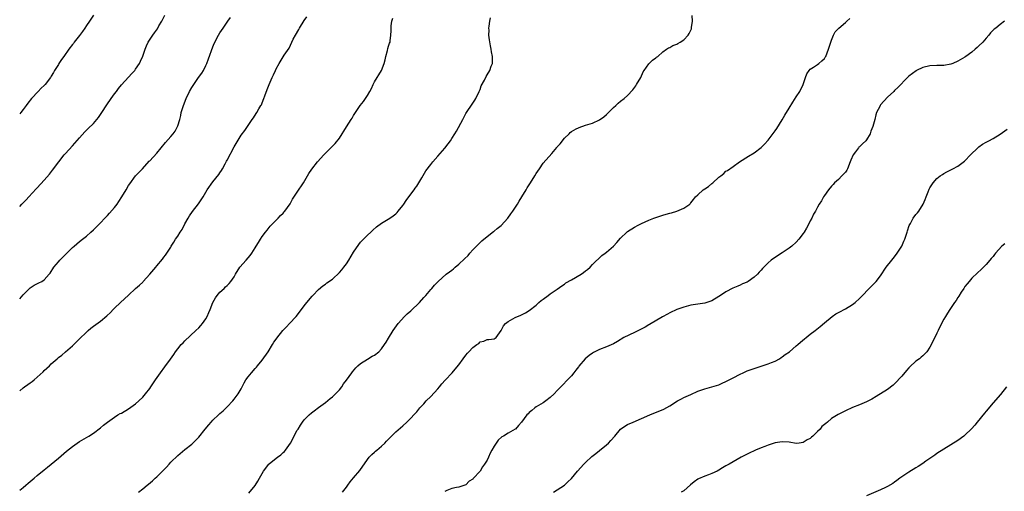
# Model space of a CAD drawing. Units: inches. Extents: x 2550000 to 2553000, y 1554000 to 1557000.
# Drawn here: x 2550000 to 2550280, y 1555303 to 1555437 of the extents above; entities that cross this region are included whole.
import ezdxf

# ---------------------------------------------------------------- set-up
doc = ezdxf.new("R2010")
doc.units = ezdxf.units.IN
doc.header["$MEASUREMENT"] = 0
doc.layers.add('LD25501554_10ft', color=31, linetype='Continuous')

msp = doc.modelspace()

# ---------------------------------------------------------------- linework, layer by layer
at = {"layer": 'LD25501554_10ft'}
for points, elevation in [([(2550000, 1555384.33), (2550000.61, 1555385), (2550001.82, 1555386.18), (2550002.59, 1555387), (2550004.7, 1555389.3), (2550005, 1555389.64), (2550007, 1555391.81), (2550008.48, 1555393.52), (2550009.38, 1555394.62), (2550011.13, 1555397), (2550012.67, 1555399), (2550013, 1555399.38), (2550015, 1555401.59), (2550015.69, 1555402.31), (2550017, 1555403.83), (2550018.51, 1555405.49), (2550019.51, 1555406.49), (2550021, 1555407.91), (2550022.42, 1555409.58), (2550023, 1555410.41), (2550023.23, 1555410.77), (2550023.35, 1555411), (2550024.76, 1555413.24), (2550026.01, 1555415), (2550027, 1555416.36), (2550027.53, 1555417), (2550028.16, 1555417.84), (2550029, 1555418.88), (2550031, 1555421.07), (2550031.89, 1555422.11), (2550032.73, 1555423), (2550033, 1555423.32), (2550034.1, 1555425), (2550034.37, 1555425.63), (2550035.02, 1555427.02), (2550035.67, 1555429), (2550036.04, 1555429.96), (2550036.57, 1555431), (2550037.86, 1555433), (2550038.36, 1555433.64), (2550039.18, 1555434.82), (2550039.64, 1555435.64), (2550040.45, 1555437), (2550040.63, 1555437.37), (2550041.27, 1555438.73)], 7900), ([(2550021, 1555438.71), (2550019.86, 1555437), (2550019, 1555435.81), (2550018.52, 1555435), (2550017.91, 1555434.09), (2550017, 1555432.94), (2550015.52, 1555431), (2550015.31, 1555430.69), (2550015, 1555430.33), (2550014.01, 1555429), (2550012.56, 1555427), (2550011.94, 1555426.06), (2550011.18, 1555425), (2550011, 1555424.72), (2550009.94, 1555423), (2550009.59, 1555422.41), (2550009, 1555421.35), (2550008.78, 1555421), (2550007.23, 1555419), (2550007, 1555418.73), (2550006.1, 1555417.9), (2550005.21, 1555417), (2550003.38, 1555415), (2550002.35, 1555413.66), (2550001.87, 1555413), (2550001, 1555411.85), (2550000.33, 1555411), (2550000, 1555410.62)], 7910), ([(2550000, 1555331.89), (2550001, 1555332.71), (2550001.39, 1555333), (2550002.36, 1555333.64), (2550003, 1555334.18), (2550003.51, 1555334.49), (2550004.13, 1555335), (2550005, 1555335.75), (2550006.7, 1555337.3), (2550007, 1555337.61), (2550007.73, 1555338.27), (2550008.44, 1555339), (2550009, 1555339.5), (2550010.64, 1555341), (2550011, 1555341.31), (2550011.96, 1555342.04), (2550013.03, 1555343), (2550015, 1555344.67), (2550016.2, 1555345.8), (2550017, 1555346.62), (2550019, 1555348.59), (2550019.45, 1555349), (2550020.29, 1555349.71), (2550021, 1555350.26), (2550023, 1555351.68), (2550024.84, 1555353.16), (2550025.86, 1555354.14), (2550026.63, 1555355), (2550027, 1555355.38), (2550028.68, 1555357), (2550031, 1555359.09), (2550033, 1555360.93), (2550034.05, 1555361.95), (2550035, 1555362.81), (2550035.18, 1555363), (2550037.04, 1555365), (2550038.71, 1555367), (2550039, 1555367.38), (2550040.65, 1555369.35), (2550041, 1555369.85), (2550041.52, 1555370.48), (2550043, 1555372.77), (2550043.13, 1555373), (2550043.89, 1555374.11), (2550044.36, 1555375), (2550045, 1555375.9), (2550045.67, 1555377), (2550046.21, 1555377.79), (2550047, 1555379.32), (2550047.97, 1555381), (2550048.33, 1555381.67), (2550049.14, 1555382.86), (2550050.92, 1555385.08), (2550052.17, 1555387), (2550053.39, 1555389), (2550055, 1555391.32), (2550056.65, 1555393.35), (2550057, 1555393.9), (2550057.45, 1555394.55), (2550057.7, 1555395), (2550058.46, 1555396.46), (2550058.85, 1555397.15), (2550059, 1555397.47), (2550061, 1555401.29), (2550063, 1555404.55), (2550064.08, 1555405.92), (2550065, 1555407.33), (2550066.13, 1555409), (2550066.51, 1555409.49), (2550067.3, 1555410.7), (2550067.45, 1555411), (2550068.08, 1555412.08), (2550068.65, 1555413), (2550068.77, 1555413.23), (2550069, 1555413.75), (2550069.49, 1555415), (2550069.79, 1555415.79), (2550070.39, 1555417.61), (2550070.95, 1555419), (2550071.83, 1555421), (2550072.23, 1555421.77), (2550072.76, 1555423), (2550073, 1555423.49), (2550073.83, 1555425), (2550075.3, 1555427.3), (2550076.66, 1555429.34), (2550077.85, 1555431.85), (2550078.45, 1555433), (2550079.4, 1555434.6), (2550079.62, 1555435), (2550081, 1555437.2), (2550081.72, 1555438.28)], 7880), ([(2550000, 1555358.05), (2550001, 1555359.15), (2550003, 1555361.14), (2550004.09, 1555361.91), (2550005.4, 1555362.6), (2550006.31, 1555363), (2550007, 1555363.43), (2550008.42, 1555365), (2550008.67, 1555365.33), (2550009, 1555365.81), (2550009.42, 1555366.58), (2550009.72, 1555367), (2550011, 1555368.52), (2550011.44, 1555369), (2550013, 1555370.62), (2550013.41, 1555371), (2550015, 1555372.6), (2550015.49, 1555373), (2550017, 1555374.31), (2550017.89, 1555375), (2550019, 1555375.9), (2550020.25, 1555377), (2550021, 1555377.63), (2550021.66, 1555378.34), (2550023, 1555379.63), (2550024.23, 1555381), (2550024.61, 1555381.39), (2550025, 1555381.73), (2550025.59, 1555382.41), (2550027, 1555383.97), (2550027.76, 1555385), (2550028.25, 1555385.75), (2550029.11, 1555387), (2550030.32, 1555389), (2550031, 1555390.24), (2550031.3, 1555390.7), (2550033, 1555392.97), (2550033.98, 1555394.02), (2550034.94, 1555395), (2550036.85, 1555397.15), (2550037, 1555397.3), (2550039, 1555399.42), (2550040.25, 1555401), (2550041.48, 1555402.52), (2550043, 1555404.21), (2550043.68, 1555405), (2550044.24, 1555405.76), (2550044.93, 1555407), (2550045, 1555407.19), (2550045.55, 1555409), (2550045.82, 1555410.18), (2550045.99, 1555411), (2550046.57, 1555413), (2550047.37, 1555415), (2550048.37, 1555417), (2550049, 1555418.17), (2550049.52, 1555419), (2550050.92, 1555421), (2550051.8, 1555422.2), (2550052.29, 1555423), (2550053, 1555424.36), (2550053.27, 1555425), (2550053.74, 1555426.26), (2550055, 1555429.72), (2550055.38, 1555430.62), (2550056.61, 1555433), (2550057, 1555433.66), (2550057.86, 1555435), (2550059, 1555436.69), (2550059.2, 1555437), (2550059.97, 1555438.03)], 7890), ([(2550000, 1555303.59), (2550001, 1555304.42), (2550001.74, 1555305), (2550002.4, 1555305.6), (2550004.12, 1555307), (2550005, 1555307.76), (2550007, 1555309.42), (2550007.87, 1555310.13), (2550009, 1555311.02), (2550011, 1555312.69), (2550013.32, 1555314.68), (2550015, 1555316.05), (2550017, 1555317.43), (2550019.67, 1555319), (2550021, 1555319.85), (2550023, 1555321.38), (2550023.87, 1555322.13), (2550024.95, 1555323), (2550027, 1555324.42), (2550027.97, 1555325), (2550028.62, 1555325.38), (2550029, 1555325.56), (2550031, 1555326.7), (2550033, 1555328.13), (2550033.95, 1555329), (2550035, 1555330.05), (2550035.82, 1555331), (2550037, 1555332.56), (2550037.32, 1555333), (2550038.67, 1555335), (2550040.1, 1555337), (2550041.35, 1555338.65), (2550042.87, 1555340.87), (2550043.83, 1555342.17), (2550044.37, 1555343), (2550045, 1555343.85), (2550046, 1555345), (2550046.49, 1555345.51), (2550047, 1555346.1), (2550050.1, 1555349), (2550051, 1555349.81), (2550051.57, 1555350.43), (2550052.05, 1555351), (2550053, 1555352.38), (2550053.35, 1555353), (2550053.81, 1555354.19), (2550054.18, 1555355), (2550054.97, 1555357), (2550055.68, 1555358.32), (2550056.21, 1555359), (2550057, 1555359.88), (2550058.15, 1555361), (2550058.6, 1555361.4), (2550059, 1555361.78), (2550059.6, 1555362.4), (2550060.06, 1555363), (2550061, 1555364.33), (2550061.39, 1555365), (2550062.68, 1555367), (2550064.41, 1555369), (2550065.63, 1555370.37), (2550066.07, 1555371), (2550067, 1555372.49), (2550067.34, 1555373), (2550067.93, 1555374.07), (2550068.55, 1555375), (2550069, 1555375.75), (2550069.97, 1555377), (2550070.4, 1555377.6), (2550071, 1555378.36), (2550071.29, 1555378.71), (2550073.55, 1555381), (2550074.26, 1555381.74), (2550075, 1555382.43), (2550075.25, 1555382.75), (2550075.49, 1555383), (2550076.98, 1555385.02), (2550077.67, 1555386.33), (2550079, 1555388.39), (2550080.76, 1555391), (2550081.93, 1555393), (2550082.31, 1555393.69), (2550083.11, 1555394.89), (2550084.74, 1555397), (2550086.51, 1555399), (2550089, 1555401.42), (2550089.78, 1555402.22), (2550091, 1555403.75), (2550091.75, 1555405), (2550092.25, 1555405.75), (2550093, 1555406.93), (2550094.36, 1555409), (2550094.57, 1555409.43), (2550095, 1555410.18), (2550096.89, 1555413), (2550097.83, 1555414.17), (2550098.43, 1555415), (2550099, 1555415.9), (2550099.67, 1555417), (2550100.14, 1555417.86), (2550100.64, 1555419), (2550101, 1555419.71), (2550102.94, 1555423), (2550103.76, 1555425), (2550103.99, 1555426.01), (2550104.17, 1555427), (2550104.63, 1555428.63), (2550104.76, 1555429.24), (2550105, 1555429.87), (2550105.28, 1555430.72), (2550105.4, 1555431), (2550105.44, 1555431.44), (2550105.65, 1555433), (2550105.71, 1555434.29), (2550105.67, 1555435), (2550105.7, 1555435.7), (2550105.93, 1555437), (2550106.15, 1555437.85)], 7870), ([(2550033.8, 1555303), (2550035, 1555303.96), (2550036.23, 1555305), (2550036.67, 1555305.33), (2550037.76, 1555306.24), (2550038.54, 1555307), (2550039, 1555307.4), (2550041.81, 1555310.19), (2550042.5, 1555311), (2550043, 1555311.54), (2550045, 1555313.52), (2550047, 1555315.17), (2550049, 1555316.72), (2550049.31, 1555317), (2550051, 1555318.7), (2550052.83, 1555321), (2550053.8, 1555322.2), (2550054.51, 1555323), (2550055, 1555323.51), (2550056.61, 1555325), (2550057, 1555325.38), (2550057.86, 1555326.14), (2550058.74, 1555327), (2550059, 1555327.3), (2550060.62, 1555329), (2550061, 1555329.46), (2550062.17, 1555331), (2550063, 1555332.42), (2550063.9, 1555334.1), (2550064.4, 1555335), (2550065, 1555335.82), (2550065.94, 1555337), (2550067, 1555338.21), (2550067.38, 1555338.62), (2550067.67, 1555339), (2550069, 1555340.59), (2550070.7, 1555343), (2550071.97, 1555345), (2550072.33, 1555345.67), (2550073, 1555346.6), (2550073.16, 1555346.84), (2550074.93, 1555349.07), (2550075.89, 1555350.11), (2550076.81, 1555351), (2550078.7, 1555353), (2550080.24, 1555355), (2550081, 1555356), (2550081.73, 1555357), (2550083.2, 1555358.8), (2550083.38, 1555359), (2550085, 1555360.66), (2550086.25, 1555361.75), (2550087, 1555362.2), (2550087.44, 1555362.56), (2550089, 1555363.67), (2550091, 1555365.54), (2550091.7, 1555366.3), (2550092.27, 1555367), (2550093, 1555367.99), (2550093.7, 1555369), (2550095, 1555371.3), (2550096.49, 1555373.51), (2550097, 1555374.12), (2550097.42, 1555374.58), (2550099, 1555376.17), (2550099.89, 1555377), (2550100.46, 1555377.54), (2550101.53, 1555378.47), (2550103, 1555379.57), (2550104.38, 1555380.38), (2550105.37, 1555381), (2550106.33, 1555381.67), (2550107, 1555382.24), (2550107.38, 1555382.62), (2550107.72, 1555383), (2550109, 1555384.59), (2550109.31, 1555385), (2550110.01, 1555385.99), (2550110.77, 1555387), (2550112.23, 1555389), (2550112.53, 1555389.47), (2550113, 1555390.11), (2550114.43, 1555392.43), (2550115.61, 1555394.39), (2550117, 1555396.25), (2550117.6, 1555397), (2550119, 1555398.57), (2550121, 1555400.88), (2550121.92, 1555402.08), (2550122.57, 1555403), (2550123, 1555403.66), (2550123.85, 1555405), (2550124.29, 1555405.71), (2550126.1, 1555409), (2550126.39, 1555409.61), (2550127, 1555410.78), (2550129, 1555413.69), (2550129.51, 1555414.49), (2550129.83, 1555415), (2550130.77, 1555417), (2550131, 1555417.59), (2550131.37, 1555418.63), (2550132.26, 1555420.26), (2550132.72, 1555421.28), (2550133, 1555421.7), (2550133.77, 1555423), (2550134.2, 1555424.2), (2550134.52, 1555425), (2550134.58, 1555425.42), (2550134.56, 1555427), (2550134.28, 1555428.28), (2550134.2, 1555429), (2550133.96, 1555429.96), (2550133.68, 1555431.68), (2550133.55, 1555433), (2550133.56, 1555434.44), (2550133.54, 1555435), (2550133.6, 1555435.6), (2550133.79, 1555437), (2550133.95, 1555437.95)], 7860), ([(2550065.21, 1555302.79), (2550067, 1555304.96), (2550067.8, 1555306.2), (2550068.21, 1555307), (2550069.39, 1555309), (2550070.86, 1555311), (2550071, 1555311.15), (2550073, 1555312.75), (2550073.36, 1555313), (2550074.29, 1555313.71), (2550075, 1555314.3), (2550075.36, 1555314.64), (2550075.66, 1555315), (2550077.09, 1555317), (2550079, 1555320.64), (2550079.21, 1555321), (2550079.88, 1555322.12), (2550080.5, 1555323), (2550081, 1555323.63), (2550082.34, 1555325), (2550083, 1555325.63), (2550083.8, 1555326.2), (2550085, 1555327.13), (2550087, 1555328.57), (2550088.34, 1555329.66), (2550089, 1555330.12), (2550089.92, 1555331), (2550091, 1555332.13), (2550091.66, 1555333), (2550092.18, 1555333.82), (2550093, 1555334.87), (2550094.49, 1555337), (2550094.71, 1555337.29), (2550095.63, 1555338.37), (2550096.27, 1555339), (2550097, 1555339.66), (2550099, 1555340.91), (2550100.32, 1555341.68), (2550101, 1555342.04), (2550102.21, 1555343), (2550103, 1555343.83), (2550103.85, 1555345), (2550104.25, 1555345.75), (2550105, 1555346.81), (2550106.31, 1555349), (2550107.71, 1555351), (2550109.53, 1555353), (2550110.28, 1555353.72), (2550111.34, 1555354.66), (2550113.78, 1555357), (2550115, 1555358.39), (2550115.58, 1555359), (2550117, 1555360.7), (2550117.29, 1555361), (2550118.08, 1555361.92), (2550119.05, 1555362.95), (2550121.33, 1555365), (2550122.29, 1555365.71), (2550123, 1555366.22), (2550123.43, 1555366.57), (2550123.92, 1555367), (2550125, 1555367.87), (2550126.62, 1555369.38), (2550127.62, 1555370.38), (2550128.14, 1555371), (2550129, 1555371.95), (2550131, 1555374.08), (2550131.49, 1555374.51), (2550133, 1555375.79), (2550134.85, 1555377.15), (2550135, 1555377.24), (2550135.92, 1555378.08), (2550137, 1555378.91), (2550138.94, 1555381), (2550139.79, 1555382.21), (2550140.38, 1555383), (2550141.69, 1555385), (2550142.17, 1555385.83), (2550142.91, 1555387), (2550144.13, 1555389), (2550144.44, 1555389.56), (2550145.4, 1555391), (2550146.64, 1555393), (2550147, 1555393.63), (2550147.89, 1555395), (2550149, 1555396.63), (2550151.4, 1555399.4), (2550152.9, 1555401.1), (2550153, 1555401.27), (2550153.84, 1555402.16), (2550155, 1555403.76), (2550156.36, 1555405), (2550156.7, 1555405.3), (2550157, 1555405.59), (2550158.35, 1555406.35), (2550159, 1555406.69), (2550159.24, 1555406.76), (2550161, 1555407.38), (2550163, 1555407.99), (2550165, 1555408.94), (2550166.21, 1555409.79), (2550167, 1555410.44), (2550167.29, 1555410.71), (2550167.54, 1555411), (2550169, 1555412.44), (2550169.63, 1555413), (2550170.33, 1555413.67), (2550171, 1555414.26), (2550172.04, 1555415), (2550173, 1555415.86), (2550174.52, 1555417.48), (2550175.35, 1555418.65), (2550175.54, 1555419), (2550176.72, 1555421), (2550177.43, 1555422.57), (2550177.75, 1555423), (2550179, 1555424.85), (2550180.09, 1555425.91), (2550181, 1555426.53), (2550181.24, 1555426.76), (2550181.57, 1555427), (2550183, 1555428.26), (2550184.11, 1555429), (2550184.6, 1555429.4), (2550185, 1555429.52), (2550185.92, 1555430.08), (2550187, 1555430.46), (2550187.34, 1555430.66), (2550188, 1555431), (2550189, 1555431.72), (2550190.2, 1555433), (2550190.52, 1555433.48), (2550191.17, 1555434.83), (2550191.21, 1555435), (2550191.19, 1555435.19), (2550191.45, 1555437), (2550191.37, 1555438.63)], 7850), ([(2550091.86, 1555303), (2550093, 1555304.51), (2550093.39, 1555305), (2550094.06, 1555305.94), (2550095, 1555307.13), (2550096.78, 1555309.22), (2550099, 1555312.36), (2550099.47, 1555313), (2550100.22, 1555313.78), (2550101, 1555314.4), (2550101.3, 1555314.7), (2550101.64, 1555315), (2550103, 1555316.12), (2550103.92, 1555317), (2550104.42, 1555317.58), (2550105.41, 1555318.59), (2550105.85, 1555319), (2550107, 1555320.16), (2550109, 1555321.89), (2550110.13, 1555323), (2550111, 1555323.81), (2550112.56, 1555325.44), (2550113, 1555325.93), (2550113.91, 1555327), (2550115, 1555328.19), (2550115.68, 1555329), (2550117, 1555330.27), (2550119, 1555332.47), (2550119.45, 1555333), (2550120.13, 1555333.87), (2550121.08, 1555334.92), (2550123.04, 1555337), (2550123.97, 1555338.03), (2550125, 1555339.28), (2550126.22, 1555341), (2550127, 1555342.04), (2550127.45, 1555342.55), (2550127.81, 1555343), (2550129, 1555344.22), (2550130.05, 1555345), (2550130.63, 1555345.37), (2550131, 1555345.79), (2550132.04, 1555345.96), (2550133, 1555346.5), (2550133.54, 1555346.46), (2550135, 1555346.63), (2550135.6, 1555347), (2550137, 1555348.98), (2550137.64, 1555350.36), (2550138.24, 1555351), (2550139, 1555351.6), (2550140.32, 1555352.32), (2550141, 1555352.74), (2550142.59, 1555353.41), (2550143.93, 1555354.07), (2550145, 1555354.72), (2550147, 1555356.27), (2550147.77, 1555357), (2550148.44, 1555357.56), (2550149, 1555357.95), (2550150.37, 1555359), (2550151, 1555359.42), (2550153, 1555360.82), (2550154.24, 1555361.76), (2550155, 1555362.23), (2550155.43, 1555362.57), (2550157, 1555363.48), (2550159.75, 1555365), (2550160.47, 1555365.53), (2550161, 1555365.99), (2550161.59, 1555366.41), (2550162.35, 1555367), (2550163, 1555367.81), (2550165.66, 1555370.34), (2550166.57, 1555371), (2550167, 1555371.29), (2550168.99, 1555373.01), (2550169.91, 1555374.09), (2550171, 1555375.29), (2550172.82, 1555377), (2550173, 1555377.14), (2550175, 1555378.42), (2550176.05, 1555379), (2550177, 1555379.46), (2550179, 1555380.37), (2550180.48, 1555381), (2550183, 1555381.81), (2550183.93, 1555382.07), (2550185, 1555382.39), (2550185.48, 1555382.52), (2550187, 1555382.97), (2550189, 1555383.8), (2550190.67, 1555385), (2550190.84, 1555385.16), (2550191, 1555385.33), (2550191.75, 1555386.25), (2550192.3, 1555387), (2550193, 1555387.65), (2550194.5, 1555389), (2550195, 1555389.32), (2550196.05, 1555389.95), (2550197, 1555390.82), (2550197.25, 1555391), (2550199, 1555392.65), (2550199.52, 1555393), (2550200.36, 1555393.64), (2550201, 1555394.32), (2550201.45, 1555394.55), (2550203, 1555395.69), (2550204.85, 1555397), (2550207.39, 1555398.61), (2550209, 1555399.58), (2550211, 1555401.03), (2550211.97, 1555402.03), (2550213, 1555403.15), (2550215, 1555405.8), (2550215.48, 1555406.52), (2550217, 1555408.9), (2550217.77, 1555410.23), (2550219, 1555412.24), (2550220, 1555414), (2550221, 1555415.49), (2550221.99, 1555417), (2550222.99, 1555419), (2550223.62, 1555421), (2550224, 1555422), (2550224.71, 1555423), (2550225, 1555423.32), (2550225.89, 1555423.89), (2550227, 1555424.66), (2550227.45, 1555425), (2550228.29, 1555425.71), (2550229, 1555426.38), (2550229.24, 1555426.76), (2550229.39, 1555427), (2550230.19, 1555429), (2550230.72, 1555430.72), (2550230.79, 1555431), (2550231, 1555431.57), (2550231.6, 1555433), (2550232.07, 1555433.93), (2550233.05, 1555434.95), (2550233.11, 1555435), (2550235, 1555436.67), (2550235.43, 1555437), (2550236.23, 1555437.77)], 7840), ([(2550280.24, 1555437), (2550279, 1555436.02), (2550277.75, 1555435), (2550277.29, 1555434.71), (2550276.28, 1555433.72), (2550275.77, 1555433), (2550275, 1555432.14), (2550274.06, 1555431), (2550273, 1555429.94), (2550272.49, 1555429.51), (2550271.91, 1555429), (2550271, 1555428.23), (2550269.29, 1555427), (2550269, 1555426.81), (2550267, 1555425.63), (2550265.6, 1555425), (2550265, 1555424.77), (2550263, 1555424.41), (2550261, 1555424.38), (2550259, 1555424.28), (2550257, 1555423.8), (2550255.26, 1555423), (2550255.09, 1555422.91), (2550253, 1555421.34), (2550252.61, 1555421), (2550249.91, 1555418.09), (2550249, 1555417.25), (2550248.75, 1555417), (2550247, 1555415.42), (2550245, 1555413.2), (2550244.86, 1555413), (2550244.76, 1555412.76), (2550243.86, 1555411), (2550243.61, 1555410.39), (2550243.33, 1555409), (2550242.79, 1555407), (2550242.25, 1555405.75), (2550241.99, 1555405), (2550241, 1555403.24), (2550240.81, 1555403), (2550239.87, 1555402.13), (2550239, 1555401.26), (2550238.85, 1555401.15), (2550238.71, 1555401), (2550237.85, 1555399.85), (2550237.17, 1555399), (2550236.53, 1555397.47), (2550236.38, 1555397), (2550235.54, 1555395), (2550235.35, 1555394.65), (2550235, 1555394.1), (2550234.48, 1555393.52), (2550234, 1555393), (2550233, 1555391.97), (2550231.9, 1555391), (2550231.46, 1555390.54), (2550231, 1555390.03), (2550230.13, 1555389), (2550229, 1555387.38), (2550228.74, 1555387), (2550228.14, 1555385.86), (2550227.53, 1555385), (2550227, 1555384.12), (2550226.44, 1555383), (2550225.92, 1555382.08), (2550225.41, 1555381), (2550225, 1555380.24), (2550224.39, 1555379), (2550223.87, 1555378.13), (2550223.25, 1555377), (2550223, 1555376.63), (2550221.76, 1555375), (2550221, 1555374.14), (2550219.77, 1555373), (2550219, 1555372.4), (2550217, 1555371.09), (2550215.7, 1555370.3), (2550215, 1555369.81), (2550214.49, 1555369.51), (2550213.87, 1555369), (2550213, 1555368.26), (2550211.77, 1555367), (2550211.38, 1555366.62), (2550211, 1555366.18), (2550210.41, 1555365.59), (2550209.93, 1555365), (2550209, 1555364.17), (2550207.32, 1555363), (2550207, 1555362.81), (2550205.72, 1555362.28), (2550205, 1555361.91), (2550204.34, 1555361.66), (2550202.98, 1555361.02), (2550201, 1555360.01), (2550199.46, 1555359), (2550199, 1555358.67), (2550197, 1555357.48), (2550196.66, 1555357.34), (2550195, 1555356.84), (2550193, 1555356.55), (2550191, 1555356.22), (2550189, 1555355.68), (2550187, 1555354.97), (2550185, 1555354.07), (2550184.32, 1555353.68), (2550182.95, 1555352.95), (2550179.27, 1555350.73), (2550179, 1555350.6), (2550178.01, 1555349.99), (2550175, 1555348.45), (2550171.97, 1555347), (2550170.11, 1555345.89), (2550169, 1555345.27), (2550167, 1555344.36), (2550165, 1555343.6), (2550163.25, 1555342.75), (2550163, 1555342.6), (2550162.05, 1555341.95), (2550160.96, 1555341), (2550159.14, 1555338.86), (2550159, 1555338.67), (2550158.24, 1555337.76), (2550157.69, 1555337), (2550157, 1555336.16), (2550155.94, 1555335), (2550154.48, 1555333.52), (2550154.03, 1555333), (2550153, 1555331.97), (2550152.06, 1555331), (2550151, 1555329.96), (2550149.72, 1555329), (2550149, 1555328.49), (2550147, 1555327.27), (2550146.62, 1555327), (2550145.7, 1555326.3), (2550145, 1555325.67), (2550144.66, 1555325.34), (2550144.34, 1555325), (2550142.82, 1555323), (2550141.97, 1555322.03), (2550141.09, 1555321), (2550141, 1555320.93), (2550139, 1555319.82), (2550137.65, 1555319), (2550137.22, 1555318.78), (2550136.15, 1555317.85), (2550135.56, 1555317), (2550135, 1555316.11), (2550134.38, 1555315), (2550133.87, 1555314.13), (2550133.43, 1555313), (2550133, 1555312.13), (2550132.26, 1555311), (2550131.72, 1555310.28), (2550131, 1555308.99), (2550129.08, 1555306.92), (2550129, 1555306.78), (2550127.87, 1555306.13), (2550127, 1555305.14), (2550125, 1555304.43), (2550124.33, 1555304.33), (2550123, 1555304.08), (2550121.52, 1555303.52), (2550121, 1555303.28)], 7830), ([(2550151.94, 1555303), (2550153, 1555303.67), (2550155, 1555305.03), (2550156.03, 1555305.97), (2550157.04, 1555306.96), (2550158.74, 1555309), (2550160.52, 1555311), (2550161, 1555311.48), (2550162.84, 1555313.16), (2550163.94, 1555314.06), (2550165, 1555314.86), (2550167, 1555316.49), (2550167.53, 1555317), (2550168.24, 1555317.76), (2550169.36, 1555319), (2550171, 1555320.97), (2550172.17, 1555321.83), (2550173, 1555322.32), (2550174.6, 1555323), (2550177, 1555323.95), (2550179.35, 1555325), (2550183.32, 1555326.68), (2550185, 1555327.6), (2550187.24, 1555329), (2550188.38, 1555329.62), (2550189, 1555329.93), (2550191, 1555330.86), (2550193, 1555331.73), (2550194.16, 1555332.16), (2550195, 1555332.43), (2550197, 1555332.97), (2550199, 1555333.61), (2550199.92, 1555334.08), (2550201, 1555334.49), (2550201.32, 1555334.68), (2550203, 1555335.54), (2550205, 1555336.61), (2550205.86, 1555337), (2550206.62, 1555337.38), (2550207, 1555337.53), (2550209, 1555338.22), (2550211, 1555338.85), (2550213, 1555339.52), (2550213.91, 1555339.91), (2550215, 1555340.34), (2550216.19, 1555341), (2550216.69, 1555341.31), (2550217, 1555341.52), (2550217.84, 1555342.16), (2550219.03, 1555343), (2550221, 1555344.65), (2550221.45, 1555345), (2550222.25, 1555345.75), (2550223.35, 1555346.65), (2550223.84, 1555347), (2550225, 1555347.95), (2550226.36, 1555349), (2550227.82, 1555350.18), (2550229, 1555351.2), (2550231.21, 1555353), (2550232.27, 1555353.73), (2550233, 1555354.1), (2550233.55, 1555354.45), (2550234.62, 1555355), (2550235, 1555355.18), (2550237, 1555356.42), (2550237.72, 1555357), (2550239, 1555358.17), (2550242.41, 1555361.59), (2550243, 1555362.16), (2550243.76, 1555363), (2550245, 1555364.56), (2550246.63, 1555367), (2550248.2, 1555369), (2550248.53, 1555369.47), (2550249, 1555370.01), (2550249.74, 1555371), (2550251.02, 1555373), (2550251.61, 1555374.39), (2550251.91, 1555375), (2550252.38, 1555376.38), (2550252.57, 1555377), (2550252.64, 1555377.36), (2550253.14, 1555378.86), (2550253.48, 1555379.48), (2550254.24, 1555381), (2550255, 1555381.99), (2550255.47, 1555382.53), (2550255.84, 1555383), (2550257.11, 1555385), (2550257.7, 1555386.3), (2550257.94, 1555387), (2550258.51, 1555388.51), (2550258.79, 1555389.21), (2550259, 1555389.62), (2550259.92, 1555391), (2550261, 1555392.23), (2550261.95, 1555393), (2550262.58, 1555393.42), (2550263, 1555393.68), (2550263.86, 1555394.14), (2550265, 1555394.69), (2550265.19, 1555394.81), (2550265.56, 1555395), (2550267, 1555395.79), (2550268.85, 1555397.15), (2550269, 1555397.28), (2550270.63, 1555399), (2550272.68, 1555401), (2550273, 1555401.26), (2550274.01, 1555401.99), (2550275, 1555402.59), (2550275.81, 1555403), (2550277, 1555403.66), (2550279, 1555404.87), (2550281, 1555406.26)], 7820), ([(2550280.31, 1555373.69), (2550279.54, 1555373), (2550277.7, 1555371), (2550277.38, 1555370.62), (2550277, 1555370.11), (2550276.49, 1555369.51), (2550276.09, 1555369), (2550275, 1555367.78), (2550274.26, 1555367), (2550273.6, 1555366.4), (2550272.59, 1555365.41), (2550271, 1555363.92), (2550270.19, 1555363), (2550269.68, 1555362.32), (2550269, 1555361.53), (2550268.8, 1555361.2), (2550268.64, 1555361), (2550267.95, 1555359.95), (2550267.24, 1555358.76), (2550267, 1555358.45), (2550266.47, 1555357.53), (2550266.06, 1555357), (2550264.68, 1555355), (2550264.06, 1555353.94), (2550263.43, 1555353), (2550263, 1555352.28), (2550262.31, 1555351), (2550261.34, 1555349), (2550261, 1555348.23), (2550259.96, 1555346.04), (2550259, 1555344.27), (2550258.11, 1555343), (2550257.6, 1555342.4), (2550257, 1555341.83), (2550256.59, 1555341.41), (2550256.06, 1555341), (2550255, 1555340.28), (2550253.29, 1555338.71), (2550253, 1555338.43), (2550252.36, 1555337.64), (2550251, 1555336.05), (2550249, 1555333.87), (2550248.53, 1555333.47), (2550247, 1555332.27), (2550243.76, 1555330.24), (2550242.51, 1555329.49), (2550241, 1555328.72), (2550239, 1555327.89), (2550237, 1555327.1), (2550235, 1555326.17), (2550232.88, 1555325.12), (2550231, 1555323.98), (2550229.88, 1555323), (2550229.38, 1555322.62), (2550228.32, 1555321.68), (2550227.76, 1555321), (2550227, 1555320.28), (2550225.73, 1555319), (2550225.33, 1555318.67), (2550225, 1555318.35), (2550224.11, 1555317.89), (2550223, 1555317.13), (2550221.79, 1555317), (2550220.93, 1555316.93), (2550219, 1555317.24), (2550217, 1555317.37), (2550215, 1555317.05), (2550213, 1555316.41), (2550212.06, 1555316.06), (2550211, 1555315.65), (2550209.4, 1555315), (2550209, 1555314.83), (2550207.75, 1555314.25), (2550206.42, 1555313.58), (2550205.34, 1555313), (2550201.89, 1555311), (2550201.31, 1555310.69), (2550201, 1555310.49), (2550200.04, 1555309.96), (2550199, 1555309.29), (2550198.46, 1555309), (2550197, 1555308.35), (2550196, 1555308), (2550195, 1555307.62), (2550193.19, 1555306.81), (2550193, 1555306.7), (2550191.99, 1555306.01), (2550190.88, 1555305.12), (2550189, 1555303.47), (2550188.23, 1555303)], 7810), ([(2550280.87, 1555333), (2550279.16, 1555330.84), (2550277, 1555328.42), (2550275, 1555326.07), (2550274.53, 1555325.47), (2550272.5, 1555323), (2550271.86, 1555322.14), (2550270.9, 1555321.1), (2550269, 1555319.29), (2550268.64, 1555319), (2550267, 1555317.76), (2550265, 1555316.47), (2550263, 1555315.31), (2550261, 1555314.06), (2550260.41, 1555313.59), (2550259, 1555312.66), (2550257.83, 1555311.83), (2550257, 1555311.22), (2550255.7, 1555310.3), (2550255, 1555309.93), (2550253, 1555308.75), (2550251, 1555307.38), (2550250.49, 1555307), (2550249.66, 1555306.34), (2550249, 1555305.93), (2550248.46, 1555305.54), (2550247, 1555304.69), (2550246.4, 1555304.4), (2550245, 1555303.69), (2550241, 1555302.01)], 7800)]:
    msp.add_lwpolyline(points, dxfattribs=dict(at, elevation=elevation))

doc.saveas('drawing.dxf')
